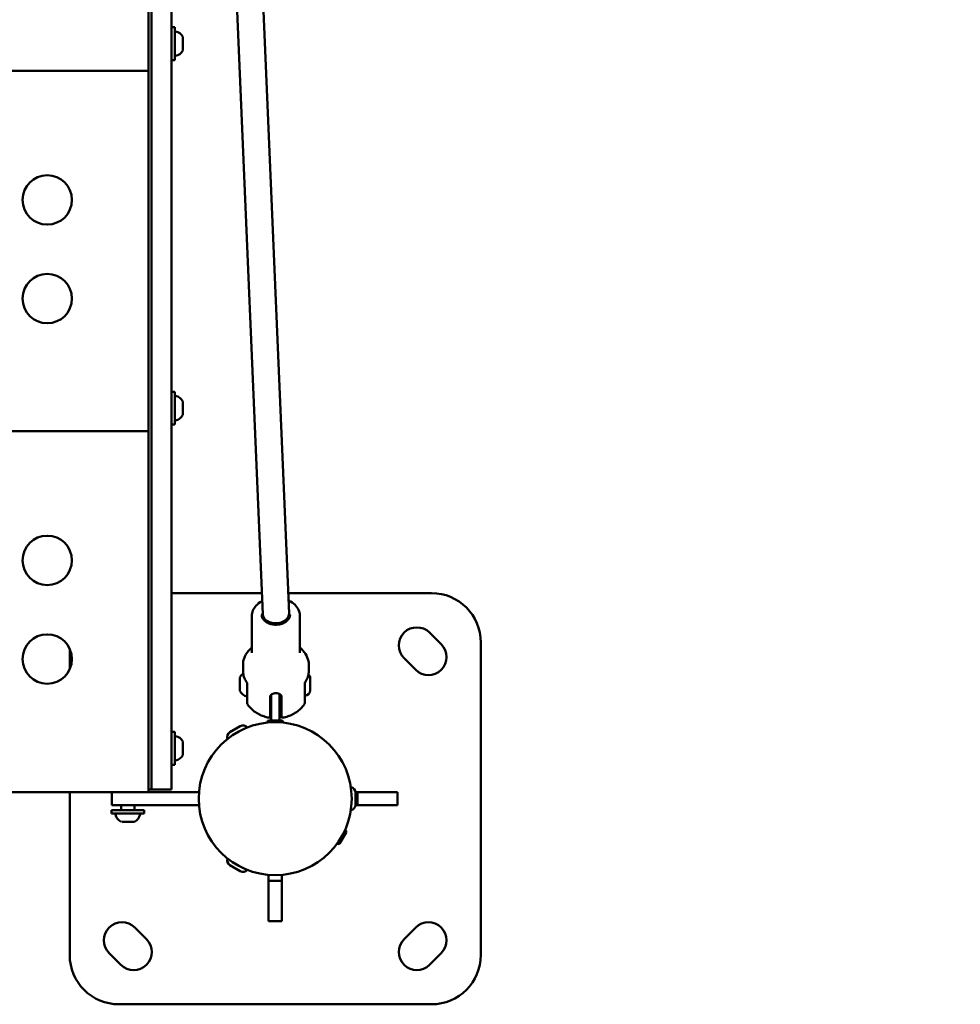
# Model space of a CAD drawing. Units: millimetres. Extents: x -391 to 11964, y 6 to 7905.
# Drawn here: x 2643 to 3215, y 6 to 605 of the extents above; entities that cross this region are included whole.
import ezdxf

# ---------------------------------------------------------------- set-up
doc = ezdxf.new("R2010")
doc.units = ezdxf.units.MM
doc.layers.add('Visible (ISO)', color=7, linetype='Continuous', lineweight=50)
doc.styles.get("Standard").update_dxf_attribs({"font": 'Square-721-BT.ttf'})
doc.dimstyles.new('OLCU', dxfattribs={"dimtxt": 300, "dimasz": 150, "dimexe": 0.18, "dimexo": 0.0625, "dimgap": 50, "dimtad": 1, "dimdec": 0, "dimlfac": 0.1, "dimrnd": 5, "dimzin": 0, "dimdsep": 46, "dimtxsty": 'Standard', "dimcen": 0.09, "dimse1": 1, "dimse2": 1, "dimadec": 0, "dimazin": 0, "dimtfac": 1, "dimtdec": 0, "dimtofl": 0, "dimtmove": 0, "dimatfit": 3, "dimfxl": 1, "dimtolj": 1, "dimtzin": 0, "dimarcsym": 0})

# ---------------------------------------------------------------- blocks, each defined once
blk = doc.blocks.new('*D9')
at = {"color": 0, "lineweight": -2, "transparency": 16777216}
blk.add_line((153.24, 2206.91), (6035.47, 2206.91), dxfattribs=at)
at = {"color": 0, "transparency": 16777216}
for points in [[(153.24, 2231.91), (153.24, 2181.91), (3.24, 2206.91)], [(6035.47, 2231.91), (6035.47, 2181.91), (6185.47, 2206.91)]]:
    blk.add_solid(points, dxfattribs=at)
at = {"layer": 'Defpoints', "color": 0, "transparency": 16777216}
for p in [(6185.47, 2206.91), (3.24, 1515.48), (6185.47, 507.14)]:
    blk.add_point(p, dxfattribs=at)
at = {"color": 0, "transparency": 16777216, "insert": (3094.36, 2385.1), "char_height": 250, "attachment_point": 5}
blk.add_mtext('\\A1;620', dxfattribs=at)
blk = doc.blocks.new('*D10')
at = {"color": 0, "lineweight": -2, "transparency": 16777216}
blk.add_line((-49.36, 1988.57), (-49.36, 155.91), dxfattribs=at)
at = {"color": 0, "transparency": 16777216}
for points in [[(-74.36, 1988.57), (-24.36, 1988.57), (-49.36, 2138.57)], [(-74.36, 155.91), (-24.36, 155.91), (-49.36, 5.91)]]:
    blk.add_solid(points, dxfattribs=at)
at = {"layer": 'Defpoints', "color": 0, "transparency": 16777216}
for p in [(2971.47, 2138.57), (-49.36, 5.91), (2797.92, 5.91)]:
    blk.add_point(p, dxfattribs=at)
at = {"color": 0, "transparency": 16777216, "insert": (-227.38, 1072.24), "char_height": 250, "attachment_point": 5, "rotation": 90}
blk.add_mtext('\\A1;215', dxfattribs=at)

msp = doc.modelspace()

# ---------------------------------------------------------------- linework, layer by layer
at = {"layer": 'Visible (ISO)'}
for p, q in [((2722.77, 1013.73), (2722.77, 136.58)), ((2734.77, 136.58), (2734.77, 1013.73)), ((2722.77, 138.21), (2722.77, 1005.37)), ((2790.33, 243.08), (2761.7, 914.45)), ((2806.32, 243.59), (2777.71, 914.79)), ((2720.77, 796.66), (2720.77, 586.83)), ((2736.77, 599.95), (2734.77, 599.95)), ((2736.77, 579.95), (2736.77, 599.95)), ((2741.77, 593.84), (2741.77, 586.06)), ((2720.77, 586.83), (2720.77, 577.51)), ((2720.77, 577.51), (2720.77, 367.65)), ((2736.77, 579.95), (2734.77, 579.95)), ((2720.77, 573.51), (2210.77, 573.51)), ((2736.77, 378.36), (2734.77, 378.36)), ((2736.77, 358.36), (2736.77, 378.36)), ((2741.77, 372.26), (2741.77, 364.47)), ((2720.77, 367.65), (2720.77, 358.35)), ((2720.77, 354.35), (2210.77, 354.35)), ((2720.77, 358.35), (2720.77, 148.46)), ((2736.77, 358.36), (2734.77, 358.36)), ((2734.77, 255.91), (2789.78, 255.91)), ((2805.8, 255.91), (2892.92, 255.91)), ((2783.72, 241.95), (2783.72, 219.56)), ((2790.32, 240.48), (2790.32, 243.16)), ((2806.32, 240.48), (2806.32, 243.42)), ((2812.92, 241.95), (2812.92, 219.56)), ((2891.81, 231.87), (2898.88, 224.8)), ((2672.92, 209.62), (2672.92, 222.02)), ((2922.92, 225.91), (2922.92, 35.91)), ((2883.33, 209.25), (2876.26, 216.32)), ((2778.32, 212.27), (2778.32, 208.52)), ((2818.32, 212.27), (2818.32, 208.52)), ((2776.41, 196.62), (2776.41, 204.38)), ((2819.17, 204.16), (2819.17, 196.86)), ((2780.82, 201.06), (2780.82, 188.93)), ((2815.82, 201.06), (2815.82, 188.93)), ((2794.82, 180.09), (2794.82, 192.83)), ((2795.42, 178.51), (2795.42, 194.12)), ((2800.42, 194.63), (2800.42, 178.51)), ((2801.82, 180.09), (2801.82, 192.83)), ((2770.34, 171.4), (2776.66, 175.05)), ((2793.17, 177.52), (2793.17, 177.41)), ((2793.17, 177.41), (2802.67, 177.41)), ((2794.16, 178.51), (2801.68, 178.51)), ((2795.42, 177.35), (2795.42, 177.41)), ((2800.32, 177.41), (2800.32, 177.35)), ((2802.67, 177.52), (2802.67, 177.41)), ((2736.77, 171.58), (2734.77, 171.58)), ((2736.77, 151.58), (2736.77, 171.58)), ((2741.77, 165.47), (2741.77, 157.68)), ((2736.77, 151.58), (2734.77, 151.58)), ((2720.77, 148.46), (2720.77, 138.91)), ((2720.77, 138.91), (2720.77, 134.91)), ((2751.6, 134.91), (2191.35, 134.91)), ((2672.92, 35.91), (2672.92, 134.91)), ((2698.47, 134.91), (2698.47, 126.91)), ((2734.77, 136.58), (2720.77, 136.58)), ((2846.76, 134.91), (2872.37, 134.91)), ((2846.77, 134.56), (2846.77, 127.26)), ((2847.92, 134.91), (2847.92, 126.91)), ((2872.37, 134.91), (2872.37, 126.91)), ((2751.6, 126.91), (2698.47, 126.91)), ((2704.27, 123.91), (2704.27, 126.91)), ((2712.27, 123.91), (2712.27, 126.91)), ((2872.37, 126.91), (2846.76, 126.91)), ((2718.27, 123.91), (2698.27, 123.91)), ((2698.27, 123.91), (2698.27, 121.91)), ((2718.27, 121.91), (2698.27, 121.91)), ((2718.27, 123.91), (2718.27, 121.91)), ((2704.55, 116.92), (2707.69, 116.92)), ((2708.71, 116.92), (2712.27, 116.92)), ((2840.57, 111.78), (2835.82, 103.55)), ((2841.03, 110.37), (2837.27, 103.86)), ((2839.39, 109.74), (2839.34, 109.77)), ((2840.66, 111.72), (2840.57, 111.78)), ((2835.91, 103.5), (2835.82, 103.55)), ((2836.99, 105.59), (2836.94, 105.62)), ((2776.66, 86.78), (2770.34, 90.43)), ((2793.92, 80.92), (2793.92, 84.59)), ((2801.92, 84.59), (2801.92, 80.92)), ((2801.92, 80.92), (2793.92, 80.92)), ((2793.92, 56.46), (2793.92, 80.92)), ((2801.92, 80.92), (2801.92, 56.46)), ((2801.92, 56.46), (2793.92, 56.46)), ((2712.52, 52.58), (2719.59, 45.51)), ((2876.26, 45.51), (2883.33, 52.58)), ((2704.04, 29.96), (2696.97, 37.03)), ((2898.88, 37.03), (2891.81, 29.96)), ((2892.92, 5.91), (2702.92, 5.91))]:
    msp.add_line(p, q, dxfattribs=at)
for centre, radius in [((2659.27, 494.96), 15), ((2659.27, 434.96), 15), ((2659.27, 275.82), 15), ((2659.27, 215.82), 15), ((2797.92, 130.91), 46.5)]:
    msp.add_circle(centre, radius, dxfattribs=at)
for centre, radius, start, end in [((2737.27, 596.89), 0.5, 80.28344, 180), ((2736.35, 591.54), 5.93, 25.14391, 80.28344), ((2741.27, 593.84), 0.5, 0, 25.14391), ((2737.27, 583.02), 0.5, 180, 279.71656), ((2736.35, 588.37), 5.93, 279.71656, 334.85609), ((2741.27, 586.06), 0.5, 334.85609, 0), ((2737.27, 375.3), 0.5, 80.28344, 180), ((2736.35, 369.95), 5.93, 25.14391, 80.28344), ((2741.27, 372.26), 0.5, 0, 25.14391), ((2737.27, 361.43), 0.5, 180, 279.71656), ((2736.35, 366.78), 5.93, 279.71656, 334.85609), ((2741.27, 364.47), 0.5, 334.85609, 0), ((2892.92, 225.91), 30, 0, 90), ((2884.03, 224.1), 11, 45, 225), ((2891.1, 217.02), 11, 225, 45), ((2776.91, 204.4), 0.5, 154.85609, 180), ((2781.83, 202.1), 5.93, 124.84955, 154.85609), ((2815.82, 204.16), 3.35, 0, 46.04378), ((2776.66, 197.71), 0.25, 161.25717, 180), ((2776.91, 196.62), 0.5, 180, 205.14391), ((2781.83, 198.93), 5.93, 205.14391, 260.28344), ((2815.82, 196.86), 3.35, 270, 0), ((2778.34, 172.14), 3.35, 38.15574, 120), ((2794.16, 177.52), 0.99, 90, 180), ((2801.68, 177.52), 0.99, 0, 90), ((2737.27, 168.51), 0.5, 80.28344, 180), ((2736.35, 163.16), 5.93, 25.14391, 80.28344), ((2772.01, 168.49), 3.35, 120, 201.84426), ((2741.27, 165.47), 0.5, 0, 25.14391), ((2736.35, 159.99), 5.93, 279.71656, 334.85609), ((2741.27, 157.68), 0.5, 334.85609, 0), ((2737.27, 154.64), 0.5, 180, 279.71656), ((2843.42, 134.56), 3.35, 0, 81.84426), ((2843.42, 127.26), 3.35, 278.15574, 0), ((2701.33, 121.42), 0.5, 96.47254, 189.71656), ((2706.68, 122.33), 5.93, 189.71656, 245.95578), ((2709.85, 122.33), 5.93, 294.04422, 350.28344), ((2715.2, 121.42), 0.5, 350.28344, 83.52746), ((2840.17, 110.87), 0.99, 330, 60), ((2836.41, 104.35), 0.99, 240, 330), ((2772.01, 93.34), 3.35, 158.15574, 240), ((2778.34, 89.69), 3.35, 240, 321.84426), ((2704.74, 44.81), 11, 45, 225), ((2891.1, 44.81), 11, 315, 135), ((2711.81, 37.73), 11, 225, 45), ((2884.03, 37.73), 11, 135, 315), ((2702.92, 35.91), 30, 180, 270), ((2892.92, 35.91), 30, 270, 0)]:
    msp.add_arc(centre, radius, start, end, dxfattribs=at)
for start_param, end_param in [(3.156997, 4.696985), (4.696985, 6.298589)]:
    msp.add_ellipse((2798.32, 243.34), major_axis=(8, 0.17), ratio=0.722988, start_param=start_param, end_param=end_param, dxfattribs=at)
for points, knots in [([(2805.99, 251.43), (2806.4, 251.24), (2806.81, 251.03), (2808.46, 250.07), (2809.58, 249.17), (2811.35, 247.14), (2812.02, 246.02), (2812.76, 243.89), (2812.92, 242.92), (2812.92, 241.95)], [6.8549786, 6.8549786, 6.8549786, 6.8549786, 6.9578043, 6.9578043, 7.2903945, 7.2903945, 7.6088184, 7.6088184, 7.8539816, 7.8539816, 7.8539816, 7.8539816]), ([(2783.72, 241.95), (2783.72, 243.09), (2783.95, 244.22), (2784.84, 246.39), (2785.51, 247.42), (2787.24, 249.32), (2788.33, 250.16), (2789.7, 250.94), (2789.84, 251.02), (2789.99, 251.09)], [4.712389, 4.712389, 4.712389, 4.712389, 4.9992658, 4.9992658, 5.2974771, 5.2974771, 5.6172716, 5.6172716, 5.6547146, 5.6547146, 5.6547146, 5.6547146]), ([(2806.92, 242.64), (2806.92, 241.98), (2806.76, 241.31), (2806.11, 240.06), (2805.65, 239.48), (2804.49, 238.47), (2803.81, 238.04), (2802.29, 237.34), (2801.45, 237.08), (2799.7, 236.75), (2798.78, 236.68), (2796.96, 236.74), (2796.06, 236.88), (2794.37, 237.34), (2793.58, 237.66), (2792.19, 238.45), (2791.59, 238.92), (2790.62, 239.96), (2790.26, 240.52), (2789.82, 241.61), (2789.72, 242.13), (2789.72, 242.64)], [1.570796, 1.570796, 1.570796, 1.570796, 1.93097, 1.93097, 2.264414, 2.264414, 2.577063, 2.577063, 2.884933, 2.884933, 3.192573, 3.192573, 3.500358, 3.500358, 3.807927, 3.807927, 4.116494, 4.116494, 4.433016, 4.433016, 4.712389, 4.712389, 4.712389, 4.712389]), ([(2789.78, 241.95), (2789.86, 242.39), (2790.01, 242.82), (2790.26, 243.3), (2790.28, 243.35), (2790.31, 243.41)], [4.8367356, 4.8367356, 4.8367356, 4.8367356, 5.072563, 5.072563, 5.1021992, 5.1021992, 5.1021992, 5.1021992]), ([(2806.32, 243.43), (2806.44, 243.22), (2806.54, 243.02), (2806.74, 242.53), (2806.82, 242.24), (2806.87, 241.95)], [7.4607871, 7.4607871, 7.4607871, 7.4607871, 7.5746088, 7.5746088, 7.729635, 7.729635, 7.729635, 7.729635]), ([(2783.72, 222.77), (2782.98, 222.16), (2782.29, 221.5), (2780.49, 219.43), (2779.56, 217.88), (2778.55, 214.95), (2778.32, 213.61), (2778.32, 212.27)], [7.1273988, 7.1273988, 7.1273988, 7.1273988, 7.2921719, 7.2921719, 7.6101339, 7.6101339, 7.8539816, 7.8539816, 7.8539816, 7.8539816]), ([(2818.32, 212.27), (2818.32, 213.83), (2818.01, 215.39), (2816.81, 218.37), (2815.9, 219.78), (2814.2, 221.65), (2813.59, 222.23), (2812.92, 222.77)], [4.712389, 4.712389, 4.712389, 4.712389, 4.996745, 4.996745, 5.2929017, 5.2929017, 5.4389718, 5.4389718, 5.4389718, 5.4389718]), ([(2776.41, 204), (2776.41, 204), (2776.41, 204), (2776.41, 204.09), (2776.42, 204.17), (2776.42, 204.27), (2776.42, 204.3), (2776.43, 204.33), (2776.43, 204.34), (2776.43, 204.36), (2776.43, 204.37), (2776.43, 204.38), (2776.43, 204.38), (2776.43, 204.39), (2776.43, 204.4), (2776.42, 204.42), (2776.42, 204.42), (2776.42, 204.43), (2776.41, 204.41), (2776.41, 204.38), (2776.41, 204.38), (2776.41, 204.38)], [-0.000569, -0.000569, -0.000569, -0.000569, 0, 0, 0.0373358, 0.0373358, 0.0554552, 0.0554552, 0.0642177, 0.0642177, 0.0703017, 0.0703017, 0.0763857, 0.0763857, 0.0851481, 0.0851481, 0.1032676, 0.1032676, 0.1406033, 0.1406033, 0.1411723, 0.1411723, 0.1411723, 0.1411723]), ([(2778.32, 208.52), (2778.32, 208.04), (2778.36, 207.56), (2778.48, 206.6), (2778.58, 206.12), (2778.83, 205.18), (2778.99, 204.72), (2779.36, 203.8), (2779.58, 203.35), (2780.07, 202.47), (2780.34, 202.04), (2780.64, 201.62)], [1.5707963, 1.5707963, 1.5707963, 1.5707963, 1.6664616, 1.6664616, 1.7621269, 1.7621269, 1.8577922, 1.8577922, 1.9534575, 1.9534575, 2.0491228, 2.0491228, 2.0491228, 2.0491228]), ([(2816.01, 201.62), (2816.31, 202.04), (2816.58, 202.47), (2817.07, 203.35), (2817.29, 203.8), (2817.66, 204.72), (2817.82, 205.18), (2818.07, 206.12), (2818.17, 206.6), (2818.29, 207.56), (2818.32, 208.04), (2818.32, 208.52)], [4.2340625, 4.2340625, 4.2340625, 4.2340625, 4.3297278, 4.3297278, 4.4253931, 4.4253931, 4.5210584, 4.5210584, 4.6167237, 4.6167237, 4.712389, 4.712389, 4.712389, 4.712389]), ([(2776.41, 200.76), (2776.41, 200.76), (2776.41, 200.77), (2776.41, 200.89), (2776.42, 201.01), (2776.42, 201.2), (2776.42, 201.26), (2776.43, 201.35), (2776.43, 201.38), (2776.43, 201.42), (2776.43, 201.44), (2776.43, 201.48), (2776.43, 201.5), (2776.43, 201.55), (2776.43, 201.58), (2776.42, 201.66), (2776.42, 201.72), (2776.42, 201.88), (2776.41, 201.98), (2776.41, 202.07), (2776.41, 202.07), (2776.41, 202.08)], [-0.000569, -0.000569, -0.000569, -0.000569, 0, 0, 0.0373358, 0.0373358, 0.0554552, 0.0554552, 0.0642177, 0.0642177, 0.0703017, 0.0703017, 0.0763857, 0.0763857, 0.0851481, 0.0851481, 0.1032676, 0.1032676, 0.1406033, 0.1406033, 0.1411723, 0.1411723, 0.1411723, 0.1411723]), ([(2776.41, 197.27), (2776.41, 197.27), (2776.41, 197.28), (2776.41, 197.3), (2776.42, 197.35), (2776.42, 197.44), (2776.42, 197.47), (2776.43, 197.52), (2776.43, 197.54), (2776.43, 197.58), (2776.43, 197.59), (2776.43, 197.62), (2776.43, 197.63), (2776.43, 197.67), (2776.43, 197.69), (2776.42, 197.76), (2776.42, 197.81), (2776.42, 197.97), (2776.41, 198.08), (2776.41, 198.2), (2776.41, 198.21), (2776.41, 198.21)], [-0.000569, -0.000569, -0.000569, -0.000569, 0, 0, 0.0373358, 0.0373358, 0.0554552, 0.0554552, 0.0642177, 0.0642177, 0.0703017, 0.0703017, 0.0763857, 0.0763857, 0.0851481, 0.0851481, 0.1032676, 0.1032676, 0.1406033, 0.1406033, 0.1411723, 0.1411723, 0.1411723, 0.1411723]), ([(2780.82, 201.06), (2780.82, 201.16), (2780.81, 201.26), (2780.74, 201.45), (2780.7, 201.54), (2780.65, 201.61)], [0, 0, 0, 0, 0.03288539, 0.03288539, 0.06309254, 0.06309254, 0.06309254, 0.06309254]), ([(2816, 201.61), (2815.95, 201.54), (2815.9, 201.45), (2815.84, 201.26), (2815.82, 201.15), (2815.82, 201.06)], [0.00046989, 0.00046989, 0.00046989, 0.00046989, 0.0319026, 0.0319026, 0.06356304, 0.06356304, 0.06356304, 0.06356304]), ([(2794.82, 192.83), (2794.82, 193.14), (2794.91, 193.45), (2795.27, 194), (2795.54, 194.25), (2796.16, 194.62), (2796.55, 194.77), (2797.42, 194.98), (2797.88, 195.03), (2798.77, 195.03), (2799.23, 194.98), (2800.1, 194.77), (2800.49, 194.62), (2801.11, 194.25), (2801.38, 194), (2801.74, 193.45), (2801.82, 193.14), (2801.82, 192.83)], [0, 0, 0, 0, 0.132135, 0.132135, 0.264271, 0.264271, 0.396402, 0.396402, 0.528533, 0.528533, 0.660664, 0.660664, 0.792795, 0.792795, 0.92493, 0.92493, 1.057066, 1.057066, 1.057066, 1.057066]), ([(2780.99, 188.39), (2780.93, 188.47), (2780.89, 188.57), (2780.85, 188.71), (2780.84, 188.76), (2780.83, 188.84), (2780.82, 188.89), (2780.82, 188.93)], [0.00099058, 0.00099058, 0.00099058, 0.00099058, 0.03215423, 0.03215423, 0.04531422, 0.04531422, 0.05871127, 0.05871127, 0.05871127, 0.05871127]), ([(2780.99, 188.38), (2781.66, 187.38), (2782.42, 186.47), (2784.05, 184.86), (2784.93, 184.15), (2786.77, 182.9), (2787.72, 182.36), (2789.69, 181.45), (2790.7, 181.07), (2792.74, 180.47), (2793.78, 180.24), (2794.82, 180.09)], [2.0194946, 2.0194946, 2.0194946, 2.0194946, 2.2031779, 2.2031779, 2.3868612, 2.3868612, 2.5705445, 2.5705445, 2.7542278, 2.7542278, 2.9379111, 2.9379111, 2.9379111, 2.9379111]), ([(2815.66, 188.38), (2814.99, 187.38), (2814.23, 186.47), (2812.6, 184.86), (2811.72, 184.15), (2809.88, 182.9), (2808.93, 182.36), (2806.96, 181.45), (2805.95, 181.07), (2803.91, 180.47), (2802.87, 180.24), (2801.82, 180.09)], [2.0194946, 2.0194946, 2.0194946, 2.0194946, 2.2031779, 2.2031779, 2.3868612, 2.3868612, 2.5705445, 2.5705445, 2.7542278, 2.7542278, 2.9379111, 2.9379111, 2.9379111, 2.9379111]), ([(2815.82, 188.93), (2815.82, 188.87), (2815.82, 188.81), (2815.8, 188.69), (2815.78, 188.63), (2815.73, 188.51), (2815.7, 188.45), (2815.66, 188.39)], [0, 0, 0, 0, 0.01858614, 0.01858614, 0.03655007, 0.03655007, 0.05778292, 0.05778292, 0.05778292, 0.05778292]), ([(2705.04, 116.92), (2705.03, 116.92), (2705, 116.92), (2704.94, 116.92), (2704.9, 116.93), (2704.82, 116.93), (2704.78, 116.93), (2704.74, 116.93), (2704.74, 116.93), (2704.74, 116.93), (2704.71, 116.93), (2704.68, 116.93), (2704.62, 116.93), (2704.6, 116.92), (2704.57, 116.92), (2704.56, 116.92), (2704.55, 116.92)], [0.2959637, 0.2959637, 0.2959637, 0.2959637, 0.3100203, 0.3100203, 0.3318209, 0.3318209, 0.3531822, 0.3531822, 0.3535116, 0.3535116, 0.3535116, 0.3748428, 0.3748428, 0.3965722, 0.3965722, 0.4109469, 0.4109469, 0.4109469, 0.4109469]), ([(2708.71, 116.92), (2708.68, 116.92), (2708.64, 116.92), (2708.55, 116.92), (2708.49, 116.93), (2708.34, 116.93), (2708.27, 116.93), (2708.2, 116.93), (2708.2, 116.93), (2708.2, 116.93), (2708.13, 116.93), (2708.06, 116.93), (2707.92, 116.93), (2707.85, 116.92), (2707.76, 116.92), (2707.72, 116.92), (2707.69, 116.92)], [0.2959637, 0.2959637, 0.2959637, 0.2959637, 0.3100203, 0.3100203, 0.3318209, 0.3318209, 0.3531822, 0.3531822, 0.3535116, 0.3535116, 0.3535116, 0.3748428, 0.3748428, 0.3965722, 0.3965722, 0.4109469, 0.4109469, 0.4109469, 0.4109469]), ([(2707.83, 116.92), (2707.86, 116.92), (2707.89, 116.92), (2707.98, 116.92), (2708.05, 116.93), (2708.17, 116.93), (2708.22, 116.93), (2708.27, 116.93)], [0.29596371, 0.29596371, 0.29596371, 0.29596371, 0.31002034, 0.31002034, 0.33182087, 0.33182087, 0.34669476, 0.34669476, 0.34669476, 0.34669476]), ([(2711.93, 116.92), (2711.92, 116.92), (2711.91, 116.92), (2711.87, 116.92), (2711.85, 116.93), (2711.79, 116.93), (2711.76, 116.93), (2711.72, 116.93), (2711.72, 116.93), (2711.72, 116.93), (2711.69, 116.93), (2711.65, 116.93), (2711.56, 116.93), (2711.51, 116.92), (2711.45, 116.92), (2711.43, 116.92), (2711.41, 116.92)], [0.2959637, 0.2959637, 0.2959637, 0.2959637, 0.3100203, 0.3100203, 0.3318209, 0.3318209, 0.3531822, 0.3531822, 0.3535116, 0.3535116, 0.3535116, 0.3748428, 0.3748428, 0.3965722, 0.3965722, 0.4109469, 0.4109469, 0.4109469, 0.4109469])]:
    msp.add_open_spline(points, degree=3, knots=knots, dxfattribs=at)

# ---------------------------------------------------------------- dimensions: what is measured, and where the dimension line sits
dim = msp.add_linear_dim(base=(6185.47, 2206.91), p1=(3.24, 1515.48), p2=(6185.47, 507.14), dimstyle='OLCU', override={"dimtxt": 250})
dim.commit()
dim.dimension.update_dxf_attribs({"geometry": '*D9', "text_midpoint": (3094.36, 2385.1)})
dim = msp.add_linear_dim(base=(-49.36, 5.91), p1=(2971.47, 2138.57), p2=(2797.92, 5.91), angle=90, dimstyle='OLCU', override={"dimtxt": 250})
dim.commit()
dim.dimension.update_dxf_attribs({"geometry": '*D10', "text_midpoint": (-227.38, 1072.24)})

doc.saveas('drawing.dxf')
